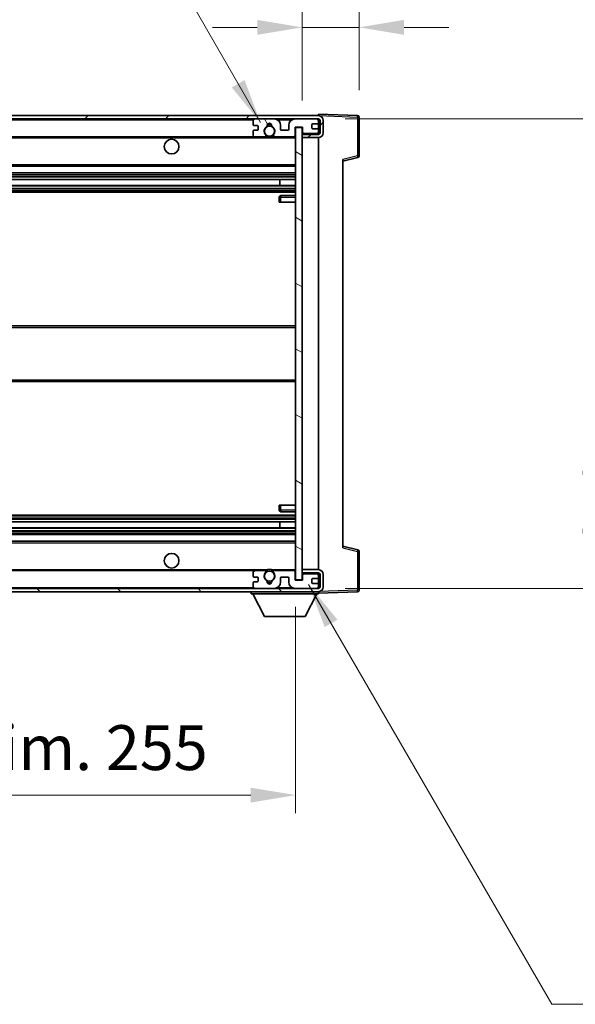
# Model space of a CAD drawing. Units: millimetres. Extents: x 0 to 11996, y 0 to 1686.
# Drawn here: x 3780 to 3951, y 1036 to 1338 of the extents above; entities that cross this region are included whole.
import ezdxf

# ---------------------------------------------------------------- set-up
doc = ezdxf.new("R2010")
doc.units = ezdxf.units.MM
doc.header["$LTSCALE"] = 6
doc.layers.get('Defpoints').update_dxf_attribs({"lineweight": 25})
for name, color, linetype, lineweight in [('Dimension (ISO)', 7, 'Continuous', 18), ('Hatch (ISO)', 1, 'Continuous', 18), ('Symbol (ISO)', 7, 'Continuous', 18), ('Visible (ISO)', 7, 'Continuous', 35), ('Visible Narrow (ISO)', 7, 'Continuous', 25)]:
    doc.layers.add(name, color=color, linetype=linetype, lineweight=lineweight)
doc.styles.add('Note Text (TK)', font='txt')
doc.dimstyles.new('Default - Method 1b (TK)', dxfattribs={"dimscale": 6, "dimtxt": 2.5, "dimasz": 2.5, "dimexe": 1, "dimexo": 1.5, "dimgap": 1, "dimtad": 1, "dimtoh": 1, "dimrnd": 1e-08, "dimdsep": 46, "dimtxsty": 'Note Text (TK)', "dimcen": 0.09, "dimdle": 5, "dimclrd": 100, "dimclre": 100, "dimclrt": 7, "dimadec": 1, "dimazin": 1, "dimtfac": 1, "dimtmove": 0, "dimatfit": 3, "dimfxl": 1, "dimtolj": 1, "dimlwd": -1, "dimlwe": -1, "dimarcsym": 0})
doc.dimstyles.new('Default - Method 1b (TK)$7', dxfattribs={"dimscale": 6, "dimtxt": 2.5, "dimasz": 2.5, "dimexe": 1, "dimexo": 1.5, "dimgap": 1, "dimtad": 1, "dimtoh": 1, "dimrnd": 1e-08, "dimdsep": 46, "dimtxsty": 'Note Text (TK)', "dimcen": 0.09, "dimdle": 5, "dimclrd": 100, "dimclre": 100, "dimclrt": 7, "dimadec": 1, "dimazin": 1, "dimtfac": 1, "dimtmove": 0, "dimatfit": 3, "dimfxl": 1, "dimtolj": 1, "dimlwd": -1, "dimlwe": -1, "dimarcsym": 0})

# ---------------------------------------------------------------- blocks, each defined once
blk = doc.blocks.new('*D74')
at = {"layer": 'Defpoints', "color": 0}
for p in [(3609.9, 1165.69), (3864.9, 1165.79), (3864.9, 1099.79)]:
    blk.add_point(p, dxfattribs=at)
at = {"layer": 'Dimension (ISO)', "color": 100}
for p, q in [((3609.9, 1157.44), (3609.9, 1094.29)), ((3864.9, 1157.54), (3864.9, 1094.29)), ((3623.65, 1099.79), (3851.15, 1099.79))]:
    blk.add_line(p, q, dxfattribs=at)
for points in [[(3623.65, 1102.08), (3623.65, 1097.5), (3609.9, 1099.79)], [(3851.15, 1102.08), (3851.15, 1097.5), (3864.9, 1099.79)]]:
    blk.add_solid(points, dxfattribs=at)
at = {"layer": 'Dimension (ISO)', "color": 7, "insert": (3633.03, 1114.35), "char_height": 13.75, "attachment_point": 4, "style": 'Note Text (TK)'}
blk.add_mtext('\\A1;\\fＭＳ Ｐゴシック|b0|i0;\\H13.7500;有効寸法 / Max dim. 255', dxfattribs=at)
blk = doc.blocks.new('*D75')
at = {"layer": 'Defpoints', "color": 0}
for p in [(3871.9, 1307.19), (3871.9, 1163.19), (3976.4, 1163.19)]:
    blk.add_point(p, dxfattribs=at)
at = {"layer": 'Dimension (ISO)', "color": 100}
for p, q in [((3880.15, 1307.19), (3981.9, 1307.19)), ((3976.4, 1293.44), (3976.4, 1176.94)), ((3880.15, 1163.19), (3981.9, 1163.19))]:
    blk.add_line(p, q, dxfattribs=at)
for points in [[(3974.11, 1293.44), (3978.7, 1293.44), (3976.4, 1307.19)], [(3974.11, 1176.94), (3978.7, 1176.94), (3976.4, 1163.19)]]:
    blk.add_solid(points, dxfattribs=at)
at = {"layer": 'Dimension (ISO)', "color": 7, "insert": (3961.84, 1130.62), "char_height": 13.75, "attachment_point": 4, "rotation": 90, "style": 'Note Text (TK)'}
blk.add_mtext('\\A1;\\fＭＳ Ｐゴシック|b0|i0;\\H13.7500;有効寸法 / Max dim. 144', dxfattribs=at)
blk = doc.blocks.new('*D76')
at = {"layer": 'Defpoints', "color": 0}
for p in [(3884.4, 1335.27), (3884.4, 1307.77), (3866.9, 1304.59)]:
    blk.add_point(p, dxfattribs=at)
at = {"layer": 'Dimension (ISO)', "color": 100}
for p, q in [((3866.9, 1312.84), (3866.9, 1340.77)), ((3884.4, 1316.02), (3884.4, 1340.77)), ((3853.15, 1335.27), (3839.4, 1335.27)), ((3866.9, 1335.27), (3884.4, 1335.27)), ((3898.15, 1335.27), (3911.9, 1335.27))]:
    blk.add_line(p, q, dxfattribs=at)
for points in [[(3853.15, 1337.56), (3853.15, 1332.98), (3866.9, 1335.27)], [(3898.15, 1337.56), (3898.15, 1332.98), (3884.4, 1335.27)]]:
    blk.add_solid(points, dxfattribs=at)
at = {"layer": 'Dimension (ISO)', "color": 7, "insert": (3860.19, 1347.65), "char_height": 13.75, "attachment_point": 4, "style": 'Note Text (TK)'}
blk.add_mtext('\\A1;17.5', dxfattribs=at)

msp = doc.modelspace()

# ---------------------------------------------------------------- hatches: boundary and pattern name
at = {"layer": 'Hatch (ISO)'}
h = msp.add_hatch(dxfattribs=at)
h.set_pattern_fill('ANSI31', color=256, scale=139.7, style=0)
h.set_pattern_definition([(45, (2276.25, -44), (-12.34785, 12.34785), [])])
edge = h.paths.add_edge_path()
edge.add_line((3871.9038, 1302.4395), (3866.9038, 1302.4395))
edge.add_line((3866.9038, 1302.4395), (3866.9038, 1301.4395))
edge.add_line((3866.9038, 1301.4395), (3871.9038, 1301.4395))
edge.add_ellipse((3871.9038, 1302.9395), major_axis=(0, -1.5), ratio=1, start_angle=0, end_angle=90)
edge.add_line((3873.4038, 1302.9395), (3873.4038, 1306.6895))
edge.add_ellipse((3871.9038, 1306.6895), major_axis=(1.5, 0), ratio=1, start_angle=0, end_angle=90)
edge.add_line((3871.9038, 1308.1895), (3622.4038, 1308.1895))
edge.add_line((3622.4038, 1308.1895), (3622.4038, 1307.2021))
edge.add_line((3622.4038, 1307.2021), (3622.4038, 1307.1895))
edge.add_line((3622.4038, 1307.1895), (3622.5288, 1307.1895))
edge.add_line((3622.5288, 1307.1895), (3634.1038, 1307.1895))
edge.add_line((3634.1038, 1307.1895), (3852.4038, 1307.1895))
edge.add_line((3852.4038, 1307.1895), (3858.3038, 1307.1895))
edge.add_line((3858.3038, 1307.1895), (3864.8038, 1307.1895))
edge.add_line((3864.8038, 1307.1895), (3871.4038, 1307.1895))
edge.add_line((3871.4038, 1307.1895), (3871.9038, 1307.1895))
edge.add_ellipse((3871.9038, 1306.6895), major_axis=(0, 0.5), ratio=1, start_angle=270, end_angle=360, ccw=False)
edge.add_line((3872.4038, 1306.6895), (3872.4038, 1302.9395))
edge.add_ellipse((3871.9038, 1302.9395), major_axis=(0.5, 0), ratio=1, start_angle=270, end_angle=360, ccw=False)
h = msp.add_hatch(dxfattribs=at)
h.set_pattern_fill('ANSI31', color=256, scale=139.7, angle=75.000175, style=0)
h.set_pattern_definition([(120.0002, (2276.25, -44), (-15.12294, -8.7313), [])])
edge = h.paths.add_edge_path()
edge.add_ellipse((3852.4038, 1306.6895), major_axis=(0, 0.5), ratio=1, start_angle=0, end_angle=90)
edge.add_line((3851.9038, 1306.6895), (3851.9038, 1305.4895))
edge.add_ellipse((3852.2038, 1305.4895), major_axis=(-0.3, 0), ratio=1, start_angle=0, end_angle=90)
edge.add_line((3852.2038, 1305.1895), (3853.1038, 1305.1895))
edge.add_ellipse((3853.1038, 1304.8895), major_axis=(0, 0.3), ratio=1, start_angle=270, end_angle=360, ccw=False)
edge.add_line((3853.4038, 1304.8895), (3853.4038, 1303.9895))
edge.add_ellipse((3853.1038, 1303.9895), major_axis=(0.3, 0), ratio=1, start_angle=270, end_angle=360, ccw=False)
edge.add_line((3853.1038, 1303.6895), (3852.2038, 1303.6895))
edge.add_ellipse((3852.2038, 1303.3895), major_axis=(0, 0.3), ratio=1, start_angle=0, end_angle=90)
edge.add_line((3851.9038, 1303.3895), (3851.9038, 1302.1895))
edge.add_ellipse((3852.4038, 1302.1895), major_axis=(-0.5, 0), ratio=1, start_angle=0, end_angle=90)
edge.add_line((3852.4038, 1301.6895), (3855.4282, 1301.6895))
edge.add_ellipse((3855.4282, 1302.0895), major_axis=(0, -0.4), ratio=1, start_angle=0, end_angle=132.45415)
edge.add_ellipse((3856.9038, 1303.4395), major_axis=(-1.1805, -1.08), ratio=1, start_angle=261.020412, end_angle=360, ccw=False)
edge.add_ellipse((3855.8559, 1305.0243), major_axis=(0.1655, -0.2502), ratio=1, start_angle=0, end_angle=60.082872)
edge.add_ellipse((3856.9038, 1305.0895), major_axis=(-0.7486, -0.0465), ratio=1, start_angle=172.885131, end_angle=360, ccw=False)
edge.add_ellipse((3857.9518, 1305.0243), major_axis=(-0.2994, 0.0186), ratio=1, start_angle=0, end_angle=60.082872)
edge.add_ellipse((3856.9038, 1303.4395), major_axis=(0.8825, 1.3346), ratio=1, start_angle=261.020412, end_angle=360, ccw=False)
edge.add_ellipse((3858.3795, 1302.0895), major_axis=(-0.2951, 0.27), ratio=1, start_angle=0, end_angle=132.45415)
edge.add_line((3858.3795, 1301.6895), (3864.4038, 1301.6895))
edge.add_ellipse((3864.4038, 1302.0895), major_axis=(0, -0.4), ratio=1, start_angle=0, end_angle=90)
edge.add_line((3864.8038, 1302.0895), (3864.8038, 1304.6895))
edge.add_line((3864.8038, 1304.6895), (3867.0038, 1304.6895))
edge.add_line((3867.0038, 1304.6895), (3867.0038, 1303.0895))
edge.add_ellipse((3867.4038, 1303.0895), major_axis=(-0.4, 0), ratio=1, start_angle=0, end_angle=90)
edge.add_line((3867.4038, 1302.6895), (3871.4038, 1302.6895))
edge.add_ellipse((3871.4038, 1303.1895), major_axis=(0, -0.5), ratio=1, start_angle=0, end_angle=90)
edge.add_line((3871.9038, 1303.1895), (3871.9038, 1303.8895))
edge.add_ellipse((3871.6038, 1303.8895), major_axis=(0.3, 0), ratio=1, start_angle=0, end_angle=90)
edge.add_line((3871.6038, 1304.1895), (3870.2038, 1304.1895))
edge.add_ellipse((3870.2038, 1304.4895), major_axis=(0, -0.3), ratio=1, start_angle=270, end_angle=360, ccw=False)
edge.add_line((3869.9038, 1304.4895), (3869.9038, 1305.3895))
edge.add_ellipse((3870.2038, 1305.3895), major_axis=(-0.3, 0), ratio=1, start_angle=270, end_angle=360, ccw=False)
edge.add_line((3870.2038, 1305.6895), (3871.6038, 1305.6895))
edge.add_ellipse((3871.6038, 1305.9895), major_axis=(0, -0.3), ratio=1, start_angle=0, end_angle=90)
edge.add_line((3871.9038, 1305.9895), (3871.9038, 1306.6895))
edge.add_ellipse((3871.4038, 1306.6895), major_axis=(0.5, 0), ratio=1, start_angle=0, end_angle=90)
edge.add_line((3871.4038, 1307.1895), (3864.8038, 1307.1895))
edge.add_ellipse((3864.8038, 1305.1895), major_axis=(0, 2), ratio=1, start_angle=0, end_angle=90)
edge.add_line((3862.8038, 1305.1895), (3862.8038, 1303.9895))
edge.add_ellipse((3862.5038, 1303.9895), major_axis=(0.3, 0), ratio=1, start_angle=270, end_angle=360, ccw=False)
edge.add_line((3862.5038, 1303.6895), (3860.6038, 1303.6895))
edge.add_ellipse((3860.6038, 1303.9895), major_axis=(0, -0.3), ratio=1, start_angle=270, end_angle=360, ccw=False)
edge.add_line((3860.3038, 1303.9895), (3860.3038, 1305.1895))
edge.add_ellipse((3858.3038, 1305.1895), major_axis=(2, 0), ratio=1, start_angle=0, end_angle=90)
edge.add_line((3858.3038, 1307.1895), (3852.4038, 1307.1895))
h = msp.add_hatch(dxfattribs=at)
h.set_pattern_fill('ANSI31', color=256, scale=139.7, angle=105.000246, style=0)
h.set_pattern_definition([(150.0002, (2276.25, -44), (-8.73119, -15.123), [])])
h.paths.add_polyline_path([(3866.9038, 1304.5895), (3864.9038, 1304.5895), (3864.9038, 1165.7895), (3866.9038, 1165.7895), (3866.9038, 1167.9395), (3866.9038, 1168.9395), (3866.9038, 1301.4395), (3866.9038, 1302.4395)])
h = msp.add_hatch(dxfattribs=at)
h.set_pattern_fill('ANSI31', color=256, scale=139.7, angle=90.00021, style=0)
h.set_pattern_definition([(135.0002, (2276.25, -44), (-12.3478, -12.3479), [])])
edge = h.paths.add_edge_path()
edge.add_line((3866.9038, 1167.9395), (3871.9038, 1167.9395))
edge.add_ellipse((3871.9038, 1167.4395), major_axis=(0, 0.5), ratio=1, start_angle=270, end_angle=360, ccw=False)
edge.add_line((3872.4038, 1167.4395), (3872.4038, 1163.6895))
edge.add_ellipse((3871.9038, 1163.6895), major_axis=(0.5, 0), ratio=1, start_angle=270, end_angle=360, ccw=False)
edge.add_line((3871.9038, 1163.1895), (3871.4038, 1163.1895))
edge.add_line((3871.4038, 1163.1895), (3864.8038, 1163.1895))
edge.add_line((3864.8038, 1163.1895), (3858.3038, 1163.1895))
edge.add_line((3858.3038, 1163.1895), (3852.4038, 1163.1895))
edge.add_line((3852.4038, 1163.1895), (3634.1038, 1163.1895))
edge.add_line((3634.1038, 1163.1895), (3622.5288, 1163.1895))
edge.add_line((3622.5288, 1163.1895), (3622.4038, 1163.1895))
edge.add_line((3622.4038, 1163.1895), (3622.4038, 1163.1768))
edge.add_line((3622.4038, 1163.1768), (3622.4038, 1162.1895))
edge.add_line((3622.4038, 1162.1895), (3871.9038, 1162.1895))
edge.add_ellipse((3871.9038, 1163.6895), major_axis=(0, -1.5), ratio=1, start_angle=0, end_angle=90)
edge.add_line((3873.4038, 1163.6895), (3873.4038, 1167.4395))
edge.add_ellipse((3871.9038, 1167.4395), major_axis=(1.5, 0), ratio=1, start_angle=0, end_angle=90)
edge.add_line((3871.9038, 1168.9395), (3866.9038, 1168.9395))
edge.add_line((3866.9038, 1168.9395), (3866.9038, 1167.9395))
h = msp.add_hatch(dxfattribs=at)
h.set_pattern_fill('ANSI31', color=256, scale=139.7, angle=-14.999978, style=0)
h.set_pattern_definition([(30, (2276.25, -44), (-8.73126, 15.12297), [])])
edge = h.paths.add_edge_path()
edge.add_ellipse((3852.4038, 1163.6895), major_axis=(-0.5, 0), ratio=1, start_angle=0, end_angle=90)
edge.add_line((3852.4038, 1163.1895), (3858.3038, 1163.1895))
edge.add_ellipse((3858.3038, 1165.1895), major_axis=(0, -2), ratio=1, start_angle=0, end_angle=90)
edge.add_line((3860.3038, 1165.1895), (3860.3038, 1166.3895))
edge.add_ellipse((3860.6038, 1166.3895), major_axis=(-0.3, 0), ratio=1, start_angle=270, end_angle=360, ccw=False)
edge.add_line((3860.6038, 1166.6895), (3862.5038, 1166.6895))
edge.add_ellipse((3862.5038, 1166.3895), major_axis=(0, 0.3), ratio=1, start_angle=270, end_angle=360, ccw=False)
edge.add_line((3862.8038, 1166.3895), (3862.8038, 1165.1895))
edge.add_ellipse((3864.8038, 1165.1895), major_axis=(-2, 0), ratio=1, start_angle=0, end_angle=90)
edge.add_line((3864.8038, 1163.1895), (3871.4038, 1163.1895))
edge.add_ellipse((3871.4038, 1163.6895), major_axis=(0, -0.5), ratio=1, start_angle=0, end_angle=90)
edge.add_line((3871.9038, 1163.6895), (3871.9038, 1164.3895))
edge.add_ellipse((3871.6038, 1164.3895), major_axis=(0.3, 0), ratio=1, start_angle=0, end_angle=90)
edge.add_line((3871.6038, 1164.6895), (3870.2038, 1164.6895))
edge.add_ellipse((3870.2038, 1164.9895), major_axis=(0, -0.3), ratio=1, start_angle=270, end_angle=360, ccw=False)
edge.add_line((3869.9038, 1164.9895), (3869.9038, 1165.8895))
edge.add_ellipse((3870.2038, 1165.8895), major_axis=(-0.3, 0), ratio=1, start_angle=270, end_angle=360, ccw=False)
edge.add_line((3870.2038, 1166.1895), (3871.6038, 1166.1895))
edge.add_ellipse((3871.6038, 1166.4895), major_axis=(0, -0.3), ratio=1, start_angle=0, end_angle=90)
edge.add_line((3871.9038, 1166.4895), (3871.9038, 1167.1895))
edge.add_ellipse((3871.4038, 1167.1895), major_axis=(0.5, 0), ratio=1, start_angle=0, end_angle=90)
edge.add_line((3871.4038, 1167.6895), (3867.4038, 1167.6895))
edge.add_ellipse((3867.4038, 1167.2895), major_axis=(0, 0.4), ratio=1, start_angle=0, end_angle=90)
edge.add_line((3867.0038, 1167.2895), (3867.0038, 1165.6895))
edge.add_line((3867.0038, 1165.6895), (3864.8038, 1165.6895))
edge.add_line((3864.8038, 1165.6895), (3864.8038, 1168.2895))
edge.add_ellipse((3864.4038, 1168.2895), major_axis=(0.4, 0), ratio=1, start_angle=0, end_angle=90)
edge.add_line((3864.4038, 1168.6895), (3858.3795, 1168.6895))
edge.add_ellipse((3858.3795, 1168.2895), major_axis=(0, 0.4), ratio=1, start_angle=0, end_angle=132.45415)
edge.add_ellipse((3856.9038, 1166.9395), major_axis=(1.1805, 1.08), ratio=1, start_angle=261.020412, end_angle=360, ccw=False)
edge.add_ellipse((3857.9518, 1165.3546), major_axis=(-0.1655, 0.2502), ratio=1, start_angle=0, end_angle=60.082872)
edge.add_ellipse((3856.9038, 1165.2895), major_axis=(0.7486, 0.0465), ratio=1, start_angle=172.885131, end_angle=360, ccw=False)
edge.add_ellipse((3855.8559, 1165.3546), major_axis=(0.2994, -0.0186), ratio=1, start_angle=0, end_angle=60.082872)
edge.add_ellipse((3856.9038, 1166.9395), major_axis=(-0.8825, -1.3346), ratio=1, start_angle=261.020412, end_angle=360, ccw=False)
edge.add_ellipse((3855.4282, 1168.2895), major_axis=(0.2951, -0.27), ratio=1, start_angle=0, end_angle=132.45415)
edge.add_line((3855.4282, 1168.6895), (3852.4038, 1168.6895))
edge.add_ellipse((3852.4038, 1168.1895), major_axis=(0, 0.5), ratio=1, start_angle=0, end_angle=90)
edge.add_line((3851.9038, 1168.1895), (3851.9038, 1166.9895))
edge.add_ellipse((3852.2038, 1166.9895), major_axis=(-0.3, 0), ratio=1, start_angle=0, end_angle=90)
edge.add_line((3852.2038, 1166.6895), (3853.1038, 1166.6895))
edge.add_ellipse((3853.1038, 1166.3895), major_axis=(0, 0.3), ratio=1, start_angle=270, end_angle=360, ccw=False)
edge.add_line((3853.4038, 1166.3895), (3853.4038, 1165.4895))
edge.add_ellipse((3853.1038, 1165.4895), major_axis=(0.3, 0), ratio=1, start_angle=270, end_angle=360, ccw=False)
edge.add_line((3853.1038, 1165.1895), (3852.2038, 1165.1895))
edge.add_ellipse((3852.2038, 1164.8895), major_axis=(0, 0.3), ratio=1, start_angle=0, end_angle=90)
edge.add_line((3851.9038, 1164.8895), (3851.9038, 1163.6895))

# ---------------------------------------------------------------- linework, layer by layer
at = {"layer": 'Visible (ISO)'}
for p, q in [((3871.9038, 1308.1895), (3622.4038, 1308.1895)), ((3871.9038, 1308.1898), (3871.9038, 1308.6895)), ((3883.9213, 1308.2698), (3871.9038, 1308.6895)), ((3871.9038, 1308.1895), (3871.9038, 1308.1898)), ((3884.4038, 1295.8585), (3884.4038, 1307.7701)), ((3622.4038, 1307.1895), (3871.9038, 1307.1895)), ((3851.9038, 1306.6895), (3851.9038, 1305.4895)), ((3852.2038, 1305.1895), (3853.1038, 1305.1895)), ((3858.3038, 1307.1895), (3852.4038, 1307.1895)), ((3853.4038, 1304.8895), (3853.4038, 1303.9895)), ((3860.3038, 1303.9895), (3860.3038, 1305.1895)), ((3862.8038, 1305.1895), (3862.8038, 1303.9895)), ((3871.4038, 1307.1895), (3864.8038, 1307.1895)), ((3864.8038, 1302.0895), (3864.8038, 1304.6895)), ((3864.8038, 1304.6895), (3867.0038, 1304.6895)), ((3867.0038, 1304.6895), (3867.0038, 1303.0895)), ((3869.9038, 1304.4895), (3869.9038, 1305.3895)), ((3870.2038, 1305.6895), (3871.6038, 1305.6895)), ((3871.9038, 1306.6895), (3871.9038, 1307.1895)), ((3871.9038, 1305.9895), (3871.9038, 1306.6895)), ((3871.9038, 1303.8895), (3871.9038, 1305.9895)), ((3872.4038, 1306.6895), (3872.4038, 1302.9395)), ((3873.4038, 1302.9395), (3873.4038, 1306.6895)), ((3634.4038, 1301.6895), (3852.4038, 1301.6895)), ((3851.9038, 1303.3895), (3851.9038, 1302.1895)), ((3853.1038, 1303.6895), (3852.2038, 1303.6895)), ((3852.4038, 1301.6895), (3855.4282, 1301.6895)), ((3855.4282, 1301.6895), (3855.743, 1301.6895)), ((3858.0647, 1301.6895), (3858.3795, 1301.6895)), ((3858.3795, 1301.6895), (3864.4038, 1301.6895)), ((3862.5038, 1303.6895), (3860.6038, 1303.6895)), ((3864.4038, 1301.6895), (3864.9038, 1301.6895)), ((3866.9038, 1304.5895), (3864.9038, 1304.5895)), ((3864.9038, 1304.5895), (3864.9038, 1165.7895)), ((3866.9038, 1165.7895), (3866.9038, 1304.5895)), ((3871.9038, 1302.4395), (3866.9038, 1302.4395)), ((3866.9038, 1302.4395), (3866.9038, 1301.4395)), ((3867.4038, 1302.6895), (3871.4038, 1302.6895)), ((3871.6038, 1304.1895), (3870.2038, 1304.1895)), ((3871.9038, 1303.1895), (3871.9038, 1303.8895)), ((3871.9038, 1302.4395), (3871.9038, 1303.1895)), ((3866.9038, 1301.4395), (3871.9038, 1301.4395)), ((3871.9038, 1168.9395), (3871.9038, 1301.4395)), ((3634.4038, 1292.6895), (3864.9038, 1292.6895)), ((3879.4038, 1294.1895), (3884.0279, 1295.3742)), ((3879.4038, 1294.7012), (3879.4038, 1175.6778)), ((3634.4038, 1290.6895), (3864.9038, 1290.6895)), ((3634.4038, 1288.6442), (3864.9038, 1288.6442)), ((3634.4038, 1286.7346), (3864.9038, 1286.7346)), ((3860.0912, 1286.7346), (3860.0912, 1288.6442)), ((3860.1038, 1286.7346), (3860.1038, 1288.6442)), ((3634.4038, 1284.6895), (3864.9038, 1284.6895)), ((3864.9038, 1283.6895), (3860.4038, 1283.6895)), ((3859.9038, 1283.1895), (3859.9038, 1281.6895)), ((3860.4038, 1281.6895), (3859.9038, 1281.6895)), ((3860.4038, 1281.6895), (3864.9038, 1281.6895)), ((3634.4038, 1243.6895), (3864.9038, 1243.6895)), ((3634.4038, 1226.6895), (3864.9038, 1226.6895)), ((3859.9038, 1188.6895), (3860.4038, 1188.6895)), ((3859.9038, 1188.6895), (3859.9038, 1187.1895)), ((3860.4038, 1188.6895), (3864.9038, 1188.6895)), ((3634.4038, 1185.6895), (3864.9038, 1185.6895)), ((3860.4038, 1186.6895), (3864.9038, 1186.6895)), ((3634.4038, 1183.6443), (3864.9038, 1183.6443)), ((3634.4038, 1181.7347), (3864.9038, 1181.7347)), ((3860.0912, 1181.7347), (3860.0912, 1183.6443)), ((3860.1038, 1181.7347), (3860.1038, 1183.6443)), ((3634.4038, 1179.6895), (3864.9038, 1179.6895)), ((3634.4038, 1177.6895), (3864.9038, 1177.6895)), ((3884.0279, 1175.0048), (3879.4038, 1176.1895)), ((3884.4038, 1162.6088), (3884.4038, 1174.5204)), ((3871.9038, 1168.9395), (3866.9038, 1168.9395)), ((3866.9038, 1168.9395), (3866.9038, 1167.9395)), ((3634.4038, 1168.6895), (3852.4038, 1168.6895)), ((3851.9038, 1168.1895), (3851.9038, 1166.9895)), ((3852.2038, 1166.6895), (3853.1038, 1166.6895)), ((3855.4282, 1168.6895), (3852.4038, 1168.6895)), ((3853.4038, 1166.3895), (3853.4038, 1165.4895)), ((3855.4282, 1168.6895), (3855.743, 1168.6895)), ((3858.0647, 1168.6895), (3858.3795, 1168.6895)), ((3864.4038, 1168.6895), (3858.3795, 1168.6895)), ((3860.3038, 1165.1895), (3860.3038, 1166.3895)), ((3860.6038, 1166.6895), (3862.5038, 1166.6895)), ((3862.8038, 1166.3895), (3862.8038, 1165.1895)), ((3864.4038, 1168.6895), (3864.9038, 1168.6895)), ((3864.8038, 1165.6895), (3864.8038, 1168.2895)), ((3867.0038, 1165.6895), (3864.8038, 1165.6895)), ((3864.9038, 1165.7895), (3866.9038, 1165.7895)), ((3866.9038, 1167.9395), (3871.9038, 1167.9395)), ((3867.0038, 1167.2895), (3867.0038, 1165.6895)), ((3871.4038, 1167.6895), (3867.4038, 1167.6895)), ((3869.9038, 1164.9895), (3869.9038, 1165.8895)), ((3870.2038, 1166.1895), (3871.6038, 1166.1895)), ((3871.9038, 1167.1895), (3871.9038, 1167.9395)), ((3871.9038, 1166.4895), (3871.9038, 1167.1895)), ((3871.9038, 1164.3895), (3871.9038, 1166.4895)), ((3872.4038, 1167.4395), (3872.4038, 1163.6895)), ((3873.4038, 1163.6895), (3873.4038, 1167.4395)), ((3871.9038, 1163.1895), (3622.4038, 1163.1895)), ((3851.9038, 1164.8895), (3851.9038, 1163.6895)), ((3853.1038, 1165.1895), (3852.2038, 1165.1895)), ((3852.4038, 1163.1895), (3858.3038, 1163.1895)), ((3864.8038, 1163.1895), (3871.4038, 1163.1895)), ((3871.6038, 1164.6895), (3870.2038, 1164.6895)), ((3871.9038, 1163.6895), (3871.9038, 1164.3895)), ((3871.9038, 1163.1895), (3871.9038, 1163.6895)), ((3622.4038, 1162.1895), (3871.9038, 1162.1895)), ((3851.3038, 1162.1895), (3851.3038, 1161.4895)), ((3851.3038, 1161.4895), (3871.9038, 1161.4895)), ((3855.3538, 1154.5895), (3851.8038, 1161.4895)), ((3867.8538, 1154.5895), (3871.4038, 1161.4895)), ((3871.9038, 1162.1895), (3871.9038, 1161.4895)), ((3871.9038, 1161.6895), (3883.9213, 1162.1091)), ((3855.3538, 1154.5895), (3867.8538, 1154.5895))]:
    msp.add_line(p, q, dxfattribs=at)
for centre, radius in [((3856.9038, 1303.4395), 1.5706), ((3826.9038, 1298.6895), 2.25), ((3826.9038, 1171.6895), 2.25), ((3856.9038, 1166.9395), 1.5706)]:
    msp.add_circle(centre, radius, dxfattribs=at)
for centre, radius, start, end in [((3871.9038, 1306.6895), 1.5, 0, 90), ((3883.9038, 1307.7701), 0.5, 0, 88), ((3852.4038, 1306.6895), 0.5, 90, 180), ((3852.2038, 1305.4895), 0.3, 180, 270), ((3853.1038, 1304.8895), 0.3, 0, 90), ((3856.9038, 1303.4395), 1.6, 123.474563, 222.45415), ((3855.8559, 1305.0243), 0.3, 303.474563, 3.557435), ((3856.9038, 1305.0895), 0.75, 356.442565, 183.557435), ((3856.9038, 1303.4395), 2, 68.96053, 111.03947), ((3856.9038, 1303.4395), 2.1, 71.451, 108.549), ((3857.9518, 1305.0243), 0.3, 176.442565, 236.525437), ((3856.9038, 1303.4395), 1.6, 317.54585, 56.525437), ((3858.3038, 1305.1895), 2, 0, 90), ((3864.8038, 1305.1895), 2, 90, 180), ((3870.2038, 1305.3895), 0.3, 90, 180), ((3871.4038, 1306.6895), 0.5, 0, 90), ((3871.6038, 1305.9895), 0.3, 270, 0), ((3871.9038, 1306.6895), 0.5, 0, 90), ((3852.2038, 1303.3895), 0.3, 90, 180), ((3852.4038, 1302.1895), 0.5, 180, 270), ((3853.1038, 1303.9895), 0.3, 270, 0), ((3855.4282, 1302.0895), 0.4, 270, 42.45415), ((3856.9038, 1303.4395), 2.1, 233.298213, 236.44269), ((3856.9038, 1303.4395), 2, 233.932491, 306.067509), ((3858.3795, 1302.0895), 0.4, 137.54585, 270), ((3856.9038, 1303.4395), 2.1, 303.55731, 306.701787), ((3860.6038, 1303.9895), 0.3, 180, 270), ((3862.5038, 1303.9895), 0.3, 270, 0), ((3864.4038, 1302.0895), 0.4, 270, 0), ((3867.4038, 1303.0895), 0.4, 180, 270), ((3870.2038, 1304.4895), 0.3, 180, 270), ((3871.4038, 1303.1895), 0.5, 270, 0), ((3871.6038, 1303.8895), 0.3, 0, 90), ((3871.9038, 1302.9395), 1.5, 270, 0), ((3871.9038, 1302.9395), 0.5, 270, 0), ((3856.9038, 1303.4395), 2.1, 257.472095, 282.527905), ((3883.9038, 1295.8585), 0.5, 284.37, 0), ((3860.4038, 1283.1895), 0.5, 90, 180), ((3860.4038, 1187.1895), 0.5, 180, 270), ((3883.9038, 1174.5204), 0.5, 0, 75.63), ((3856.9038, 1166.9395), 2, 53.932491, 126.067509), ((3856.9038, 1166.9395), 2.1, 77.472095, 102.527905), ((3871.9038, 1167.4395), 1.5, 0, 90), ((3852.4038, 1168.1895), 0.5, 90, 180), ((3852.2038, 1166.9895), 0.3, 180, 270), ((3853.1038, 1166.3895), 0.3, 0, 90), ((3856.9038, 1166.9395), 1.6, 137.54585, 236.525437), ((3855.4282, 1168.2895), 0.4, 317.54585, 90), ((3856.9038, 1166.9395), 2.1, 123.55731, 126.701787), ((3856.9038, 1166.9395), 1.6, 303.474563, 42.45415), ((3858.3795, 1168.2895), 0.4, 90, 222.45415), ((3856.9038, 1166.9395), 2.1, 53.298213, 56.44269), ((3860.6038, 1166.3895), 0.3, 90, 180), ((3862.5038, 1166.3895), 0.3, 0, 90), ((3864.4038, 1168.2895), 0.4, 0, 90), ((3867.4038, 1167.2895), 0.4, 90, 180), ((3870.2038, 1165.8895), 0.3, 90, 180), ((3871.4038, 1167.1895), 0.5, 0, 90), ((3871.6038, 1166.4895), 0.3, 270, 0), ((3871.9038, 1167.4395), 0.5, 0, 90), ((3852.2038, 1164.8895), 0.3, 90, 180), ((3852.4038, 1163.6895), 0.5, 180, 270), ((3853.1038, 1165.4895), 0.3, 270, 0), ((3855.8559, 1165.3546), 0.3, 356.442565, 56.525437), ((3856.9038, 1165.2895), 0.75, 176.442565, 3.557435), ((3856.9038, 1166.9395), 2, 248.96053, 291.03947), ((3856.9038, 1166.9395), 2.1, 251.451, 288.549), ((3857.9518, 1165.3546), 0.3, 123.474563, 183.557435), ((3858.3038, 1165.1895), 2, 270, 0), ((3864.8038, 1165.1895), 2, 180, 270), ((3870.2038, 1164.9895), 0.3, 180, 270), ((3871.4038, 1163.6895), 0.5, 270, 0), ((3871.6038, 1164.3895), 0.3, 0, 90), ((3871.9038, 1163.6895), 0.5, 270, 0), ((3871.9038, 1163.6895), 1.5, 270, 0), ((3883.9038, 1162.6088), 0.5, 272, 0)]:
    msp.add_arc(centre, radius, start, end, dxfattribs=at)
for points, knots in [([(3856.4483, 1301.3895), (3856.3394, 1301.4137), (3856.2338, 1301.4466), (3856.0611, 1301.5142), (3855.9718, 1301.5561), (3855.8737, 1301.6092), (3855.8396, 1301.6289), (3855.795, 1301.6559), (3855.7762, 1301.6678), (3855.7502, 1301.6847), (3855.743, 1301.6895), (3855.743, 1301.6895)], [-0.0853709179, -0.0853709179, -0.0853709179, -0.0853709179, -0.0545116262, -0.0545116262, -0.0293355354, -0.0293355354, -0.0179856969, -0.0179856969, -0.0089928485, -0.0089928485, 0, 0, 0, 0]), ([(3858.0647, 1301.6895), (3858.0647, 1301.6895), (3858.0575, 1301.6847), (3858.0315, 1301.6678), (3858.0127, 1301.6559), (3857.9681, 1301.6289), (3857.934, 1301.6092), (3857.8359, 1301.5561), (3857.7466, 1301.5142), (3857.5739, 1301.4466), (3857.4683, 1301.4137), (3857.3594, 1301.3895)], [-0.2570614387, -0.2570614387, -0.2570614387, -0.2570614387, -0.2480685903, -0.2480685903, -0.2390757418, -0.2390757418, -0.2277259033, -0.2277259033, -0.2025498125, -0.2025498125, -0.1716905209, -0.1716905209, -0.1716905209, -0.1716905209]), ([(3855.743, 1168.6895), (3855.743, 1168.6895), (3855.7502, 1168.6943), (3855.7762, 1168.7111), (3855.795, 1168.723), (3855.8396, 1168.7501), (3855.8737, 1168.7698), (3855.9718, 1168.8229), (3856.0611, 1168.8648), (3856.2338, 1168.9323), (3856.3394, 1168.9653), (3856.4483, 1168.9895)], [-0.2570614387, -0.2570614387, -0.2570614387, -0.2570614387, -0.2480685903, -0.2480685903, -0.2390757418, -0.2390757418, -0.2277259033, -0.2277259033, -0.2025498125, -0.2025498125, -0.1716905209, -0.1716905209, -0.1716905209, -0.1716905209]), ([(3857.3594, 1168.9895), (3857.4683, 1168.9653), (3857.5739, 1168.9323), (3857.7466, 1168.8648), (3857.8359, 1168.8229), (3857.934, 1168.7698), (3857.9681, 1168.7501), (3858.0127, 1168.723), (3858.0315, 1168.7111), (3858.0575, 1168.6943), (3858.0647, 1168.6895), (3858.0647, 1168.6895)], [-0.0853709179, -0.0853709179, -0.0853709179, -0.0853709179, -0.0545116262, -0.0545116262, -0.0293355354, -0.0293355354, -0.0179856969, -0.0179856969, -0.0089928485, -0.0089928485, 0, 0, 0, 0])]:
    msp.add_open_spline(points, degree=3, knots=knots, dxfattribs=at)
at = {"layer": 'Visible Narrow (ISO)'}
for p, q in [((3871.9038, 1308.1898), (3871.9135, 1308.1894)), ((3871.9989, 1308.1865), (3883.9213, 1307.7701)), ((3883.9213, 1307.7701), (3883.9213, 1295.8585)), ((3883.9213, 1307.7701), (3884.4038, 1307.7701)), ((3634.4038, 1306.8895), (3851.9456, 1306.8895)), ((3859.3574, 1306.8895), (3863.7503, 1306.8895)), ((3871.8621, 1306.8895), (3871.9038, 1306.8895)), ((3634.4038, 1301.3895), (3856.4483, 1301.3895)), ((3857.3594, 1301.3895), (3864.9038, 1301.3895)), ((3883.9213, 1295.8585), (3879.4038, 1294.7012)), ((3884.4038, 1295.8585), (3883.9213, 1295.8585)), ((3634.4038, 1293.1895), (3864.9038, 1293.1895)), ((3634.4038, 1290.1895), (3864.9038, 1290.1895)), ((3634.4038, 1289.6793), (3864.9038, 1289.6793)), ((3634.4038, 1289.4195), (3864.9038, 1289.4195)), ((3634.4038, 1288.6844), (3864.9038, 1288.6844)), ((3634.4038, 1286.6962), (3864.9038, 1286.6962)), ((3634.4038, 1285.9812), (3864.9038, 1285.9812)), ((3634.4038, 1285.7197), (3864.9038, 1285.7197)), ((3634.4038, 1285.1895), (3864.9038, 1285.1895)), ((3860.4038, 1283.6895), (3860.4038, 1283.1895)), ((3859.9038, 1283.1895), (3860.4038, 1283.1895)), ((3860.4038, 1281.6895), (3860.4038, 1283.1895)), ((3860.4038, 1283.1895), (3864.9038, 1283.1895)), ((3634.4038, 1243.1895), (3864.9038, 1243.1895)), ((3634.4038, 1227.1895), (3864.9038, 1227.1895)), ((3860.4038, 1187.1895), (3859.9038, 1187.1895)), ((3860.4038, 1187.1895), (3860.4038, 1188.6895)), ((3860.4038, 1187.1895), (3860.4038, 1186.6895)), ((3864.9038, 1187.1895), (3860.4038, 1187.1895)), ((3634.4038, 1185.1895), (3864.9038, 1185.1895)), ((3634.4038, 1184.6593), (3864.9038, 1184.6593)), ((3634.4038, 1184.3977), (3864.9038, 1184.3977)), ((3634.4038, 1183.6827), (3864.9038, 1183.6827)), ((3634.4038, 1181.6946), (3864.9038, 1181.6946)), ((3634.4038, 1180.9595), (3864.9038, 1180.9595)), ((3634.4038, 1180.6996), (3864.9038, 1180.6996)), ((3634.4038, 1180.1895), (3864.9038, 1180.1895)), ((3634.4038, 1177.1895), (3864.9038, 1177.1895)), ((3879.4038, 1175.6778), (3883.9213, 1174.5204)), ((3883.9213, 1174.5204), (3884.4038, 1174.5204)), ((3883.9213, 1174.5204), (3883.9213, 1162.6088)), ((3634.4038, 1168.9895), (3856.4483, 1168.9895)), ((3857.3594, 1168.9895), (3864.9038, 1168.9895)), ((3634.4038, 1163.4895), (3851.9456, 1163.4895)), ((3859.3574, 1163.4895), (3863.7503, 1163.4895)), ((3871.8621, 1163.4895), (3871.9038, 1163.4895)), ((3871.9135, 1162.1895), (3871.9038, 1162.1892)), ((3883.9213, 1162.6088), (3871.9989, 1162.1925)), ((3884.4038, 1162.6088), (3883.9213, 1162.6088))]:
    msp.add_line(p, q, dxfattribs=at)
for centre, major_axis, ratio, start_param, end_param in [((3883.9038, 1307.7701), (0.0174, 0.4997), 0.03487826, 4.71360696, 6.28318531), ((3883.9038, 1295.8585), (0.1241, -0.4844), 0.03380887, 0, 1.56213477), ((3883.9038, 1174.5204), (0.1241, 0.4844), 0.03380887, 4.72105054, 6.28318531), ((3883.9038, 1162.6088), (0.0174, -0.4997), 0.03487826, 0, 1.56957835)]:
    msp.add_ellipse(centre, major_axis=major_axis, ratio=ratio, start_param=start_param, end_param=end_param, dxfattribs=at)

# ---------------------------------------------------------------- dimensions: what is measured, and where the dimension line sits
at = {"layer": 'Dimension (ISO)', "color": 100}
dim = msp.add_linear_dim(base=(3884.4038, 1335.2701), p1=(3866.9038, 1304.5895), p2=(3884.4038, 1307.7701), dimstyle='Default - Method 1b (TK)', override={"dimscale": 0, "dimtxt": 13.75, "dimasz": 13.75, "dimexe": 5.5, "dimexo": 8.25, "dimgap": 5.5, "dimtoh": 0, "dimdec": 2, "dimcen": 0.495, "dimtol": 0, "dimlim": 0, "dimtp": 0, "dimtm": 0, "dimtdec": 2, "dimtofl": 1, "dimatfit": 1}, dxfattribs=at)
dim.commit()
dim.dimension.update_dxf_attribs({"geometry": '*D76', "text_midpoint": (3875.6538, 1335.2701), "dimtype": 160})
dim = msp.add_linear_dim(base=(3976.4038, 1163.1895), p1=(3871.9038, 1307.1895), p2=(3871.9038, 1163.1895), angle=270, text='\\fＭＳ Ｐゴシック|b0|i0;\\H13.7500;有効寸法 / Max dim. <>', dimstyle='Default - Method 1b (TK)', override={"dimscale": 0, "dimtxt": 13.75, "dimasz": 13.75, "dimexe": 5.5, "dimexo": 8.25, "dimgap": 5.5, "dimtoh": 0, "dimdec": 2, "dimcen": 0.495, "dimtol": 0, "dimlim": 0, "dimtp": 0, "dimtm": 0, "dimtdec": 2, "dimtofl": 0, "dimatfit": 1}, dxfattribs=at)
dim.commit()
dim.dimension.update_dxf_attribs({"geometry": '*D75', "text_midpoint": (3976.4038, 1235.1895), "dimtype": 160})
dim = msp.add_linear_dim(base=(3864.9038, 1099.7895), p1=(3609.9038, 1165.6895), p2=(3864.9038, 1165.7895), text='\\fＭＳ Ｐゴシック|b0|i0;\\H13.7500;有効寸法 / Max dim. <>', dimstyle='Default - Method 1b (TK)', override={"dimscale": 0, "dimtxt": 13.75, "dimasz": 13.75, "dimexe": 5.5, "dimexo": 8.25, "dimgap": 5.5, "dimtoh": 0, "dimdec": 2, "dimcen": 0.495, "dimtol": 0, "dimlim": 0, "dimtp": 0, "dimtm": 0, "dimtdec": 2, "dimtofl": 0, "dimatfit": 1}, dxfattribs=at)
dim.commit()
dim.dimension.update_dxf_attribs({"geometry": '*D74', "text_midpoint": (3737.4038, 1099.7895), "dimtype": 160})

# ---------------------------------------------------------------- leaders
at = {"layer": 'Symbol (ISO)', "color": 100, "annotation_type": 0, "has_hookline": 1}
for points, hookline_direction, text_width in [([(3854.1585, 1306.0511), (3791.2629, 1415.4828), (3777.5129, 1415.4828)], 1, 233.2812), ([(3868.8924, 1164.3631), (3943.5015, 1035.6298), (3957.2515, 1035.6298)], 0, 236.0156)]:
    msp.add_leader(points, dimstyle='Default - Method 1b (TK)$7', override={"dimscale": 0, "dimtxt": 13.75, "dimasz": 13.75, "dimgap": 0, "dimtad": 1}, dxfattribs=dict(at, hookline_direction=hookline_direction, text_width=text_width))

doc.saveas('drawing.dxf')
